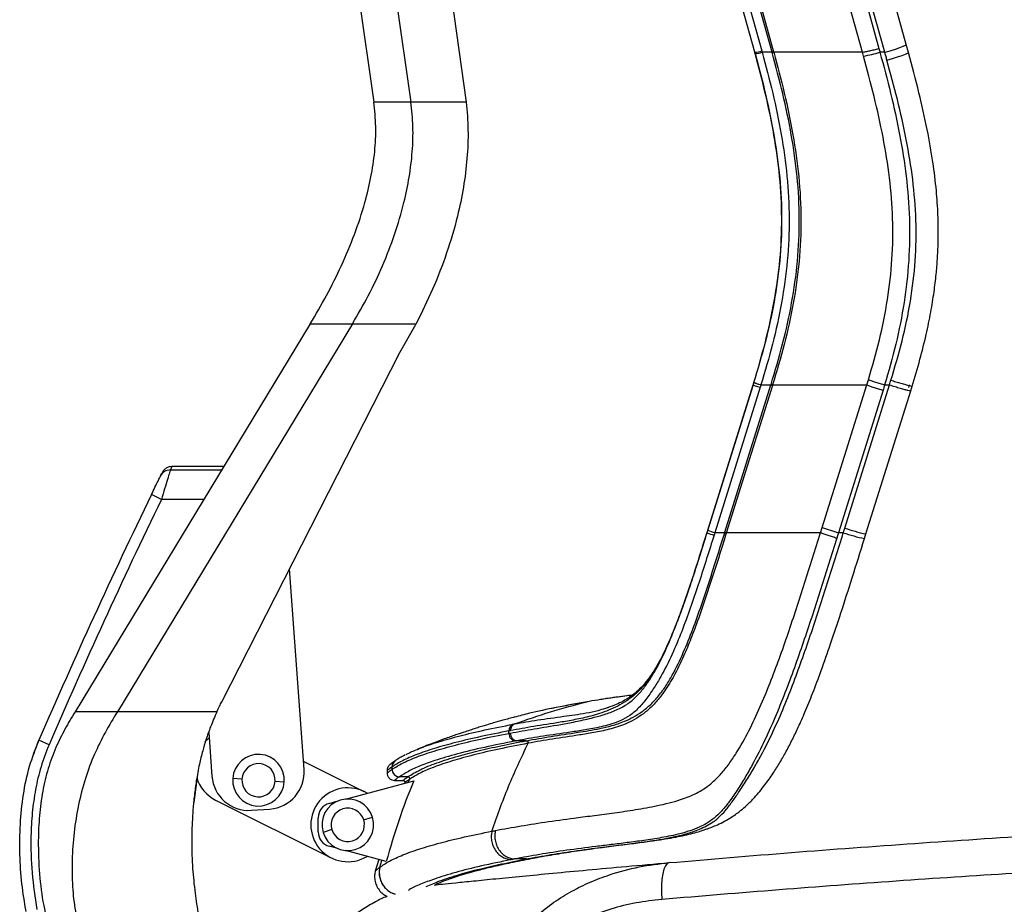
# Paper-space layout '_Left' of a CAD drawing. Units: millimetres. Extents: x -391 to 330, y -111 to 928.
# Drawn here: x -324 to -57, y 386 to 626 of the extents above; entities that cross this region are included whole.
import ezdxf

# ---------------------------------------------------------------- set-up
doc = ezdxf.new("R2010")
doc.units = ezdxf.units.MM

psp = doc.layouts.new('_Left')

# ---------------------------------------------------------------- linework, layer by layer
at = {"color": 7, "linetype": 'Continuous', "lineweight": 25}
for p, q in [((-262.46, 845.93), (-227.81, 603.43)), ((-252.46, 845.93), (-217.81, 603.43)), ((-237.46, 845.93), (-202.81, 603.43)), ((-124.77, 616.89), (-177.55, 806.89)), ((-175.52, 806.89), (-122.85, 617.26)), ((-120.09, 616.89), (-172.86, 806.89)), ((-172.41, 806.89), (-119.66, 616.99)), ((-95.62, 616.89), (-148.1, 805.84)), ((-143.66, 806.89), (-91.17, 617.94)), ((-89.59, 616.89), (-141.77, 804.76)), ((-83.81, 618.99), (-135.99, 806.87)), ((-83.21, 616.87), (-83.81, 619)), ((-124.7, 616.62), (-124.77, 616.89)), ((-124.77, 616.89), (-124.73, 616.72)), ((-120.09, 616.89), (-122.74, 616.89)), ((-95.33, 615.85), (-95.62, 616.89)), ((-89.59, 616.89), (-90.89, 616.89)), ((-202.81, 603.43), (-217.81, 603.43)), ((-245.01, 543.43), (-308.65, 438.43)), ((-233.58, 543.43), (-297.22, 438.43)), ((-233.58, 543.43), (-216.38, 543.43)), ((-220.75, 535.66), (-216.38, 543.43)), ((-268.98, 441.14), (-220.75, 535.66)), ((-94.46, 526.89), (-94.02, 528.3)), ((-125.23, 526.89), (-137.73, 486.89)), ((-125.23, 526.89), (-137.56, 487.42)), ((-137.49, 487.55), (-125.19, 526.89)), ((-123.28, 526.23), (-135.58, 486.89)), ((-132.85, 487.03), (-120.39, 526.89)), ((-119.97, 526.75), (-132.47, 486.75)), ((-125.06, 527.42), (-125.23, 526.89)), ((-125.23, 526.89), (-125.19, 526.89)), ((-123.08, 526.89), (-120.39, 526.89)), ((-106.51, 488.33), (-94.46, 526.89)), ((-90.06, 525.45), (-102.11, 486.89)), ((-100.41, 488.15), (-88.3, 526.89)), ((-94.69, 486.55), (-82.58, 525.29)), ((-89.62, 526.89), (-88.3, 526.89)), ((-82.96, 526.89), (-83.17, 526.22)), ((-82.58, 525.29), (-82.19, 526.55)), ((-282.88, 503.88), (-268.98, 503.88)), ((-268.43, 504.78), (-282.49, 504.78)), ((-285.3, 495.9), (-288, 497.2)), ((-273.82, 495.9), (-285.3, 495.9)), ((-106.96, 486.89), (-106.51, 488.33)), ((-137.69, 486.89), (-137.73, 486.89)), ((-137.73, 486.89), (-137.73, 486.89)), ((-132.89, 486.89), (-135.58, 486.89)), ((-100.8, 486.89), (-102.11, 486.89)), ((-95.08, 485.29), (-94.69, 486.55)), ((-246.71, 422.81), (-250.61, 477.14)), ((-169.58, 441.24), (-170.14, 441.14)), ((-165.07, 439.42), (-164.33, 439.64)), ((-270.29, 438.43), (-297.22, 438.43)), ((-272.49, 432.84), (-271.65, 421.02)), ((-315.7, 429.53), (-318.45, 430.72)), ((-186.58, 430.6), (-189.13, 430.6)), ((-230.41, 416.8), (-246.87, 425.02)), ((-222.07, 425.12), (-222.11, 425.1)), ((-222.03, 425.16), (-222.07, 425.12)), ((-275.54, 421.48), (-276.57, 413.9)), ((-224.23, 422.57), (-224.24, 421.88)), ((-222.9, 422.84), (-222.9, 423.5)), ((-263.52, 420.22), (-266.02, 420.39)), ((-254.54, 419.63), (-252.05, 419.46)), ((-235.53, 414.82), (-217.05, 419.77)), ((-222.26, 419.88), (-219.96, 419.88)), ((-218.62, 420.84), (-220.91, 420.84)), ((-218.45, 419.4), (-218.16, 420.15)), ((-270.66, 414.56), (-239.36, 398.91)), ((-239.92, 413.65), (-237.81, 414.21)), ((-260.96, 411.77), (-255.97, 412.12)), ((-242.88, 405.92), (-242.88, 409.78)), ((-230.58, 409.17), (-228.19, 409.9)), ((-239.19, 406.54), (-241.58, 405.81)), ((-237.81, 401.49), (-239.92, 402.06)), ((-224.48, 397.92), (-235.53, 400.88)), ((-226.52, 398.47), (-227.48, 395.27)), ((-226.2, 396.37), (-225.64, 398.23)), ((-186.64, 398.6), (-189.75, 398.6)), ((-186.64, 398.6), (-185.3, 398.77)), ((-185.3, 398.72), (-183.68, 399.02)), ((-185.01, 398.9), (-183.7, 399.07)), ((-226.21, 396.37), (-226.2, 396.37))]:
    psp.add_line(p, q, dxfattribs=at)
at = {"color": 7, "linetype": 'Continuous', "lineweight": 25, "flags": 128}
for points in [[(-89.59, 616.89), (-88.09, 617.32), (-86.69, 617.76), (-85.49, 618.17), (-84.58, 618.52), (-84, 618.8), (-83.8, 618.98), (-83.81, 618.99)], [(-120.06, 616.79), (-120.07, 616.85), (-120.09, 616.89)], [(-119.66, 616.99), (-119.65, 616.93), (-119.63, 616.89)], [(-89, 614.76), (-87.5, 615.2), (-86.1, 615.63), (-84.9, 616.04), (-83.98, 616.4), (-83.41, 616.68), (-83.21, 616.86), (-83.21, 616.87)], [(-120.39, 526.89), (-120.37, 526.97), (-120.35, 527.03)], [(-119.93, 526.89), (-119.95, 526.81), (-119.97, 526.75)], [(-137.69, 486.89), (-137.58, 487.26), (-137.49, 487.55)], [(-100.8, 486.89), (-100.58, 487.6), (-100.41, 488.15)], [(-137.56, 487.42), (-137.65, 487.12), (-137.73, 486.89)], [(-135.58, 486.89), (-135.69, 486.52), (-135.78, 486.23)], [(-132.89, 486.89), (-132.87, 486.97), (-132.85, 487.03)], [(-102.11, 486.89), (-102.36, 486.08), (-102.56, 485.45)], [(-191.28, 432.59), (-191.27, 432.97), (-191.26, 433.26)], [(-272.39, 431.35), (-272.74, 431.06), (-273.56, 430.26)], [(-147.91, 397.61), (-148.45, 397.38), (-148.93, 396.79), (-149.34, 395.85), (-149.66, 394.61), (-149.89, 393.11), (-150.01, 391.41), (-150.02, 389.56), (-149.92, 387.65)]]:
    psp.add_lwpolyline(points, dxfattribs=at)
at = {"color": 7, "linetype": 'Continuous', "lineweight": 25}
for centre, radius, start, end in [((-124.96, 623.09), 6.2, 271.7426, 289.9489), ((-124.85, 622.72), 6.2, 271.6776, 289.8886), ((-119.14, 613.65), 3.38, 98.9159, 106.3269), ((-104.57, 665.58), 50.57, 280.5287, 285.7001), ((-282.88, 500.89), 2.99, 89.8632, 153.9463), ((1244.61, -244.95), 1702.85, 154.16202, 156.62261), ((1244.61, -244.95), 1699.85, 154.16202, 156.62261), ((-130.57, 504.54), 18.34, 247.8531, 254.1659), ((-60.1, 622.61), 142.07, 250.9336, 252.8011), ((-84.26, 534.86), 49.42, 250.9251, 257.8173), ((-130.77, 503.89), 18.35, 247.8556, 254.1652), ((-137.56, 487.42), 0.00273, 167.401, 214.9753), ((-135.71, 477.7), 9.61, 70.3138, 72.966), ((-84.84, 532.96), 48.75, 250.8894, 257.8761), ((-259.03, 419.92), 7, 356.1891, 176.1891), ((-259.03, 419.92), 4.5, 356.1891, 176.1891), ((-220.93, 423.52), 1.97, 126.7282, 180.5185), ((-261.67, 421.74), 10, 184.1078, 274.1078), ((-256.68, 422.1), 10, 274.1078, 4.1078), ((-220.89, 422.85), 2.02, 180.3849, 269.0032), ((-220.88, 422.86), 2.02, 180.3887, 268.9983), ((-266.19, 423.5), 10, 196.7956, 243.439), ((-259.03, 419.92), 7, 176.1891, 356.1891), ((-259.03, 419.92), 4.5, 176.1891, 356.1891), ((-234.88, 407.85), 10, 58.6315, 301.3685), ((-238.88, 409.78), 4, 105, 180), ((-234.88, 407.85), 7, 16.9859, 196.9859), ((-234.88, 407.85), 4.5, 16.9859, 196.9859), ((-234.88, 407.85), 7, 196.9859, 16.9859), ((-234.88, 407.85), 4.5, 196.9859, 16.9859), ((-238.88, 405.92), 4, 180, 255), ((-220.34, 394.89), 6.05, 165.8396, 253.1372)]:
    psp.add_arc(centre, radius, start, end, dxfattribs=at)
for points, knots in [([(-124.58, 616.19), (-123.61, 612.54), (-121.67, 605.25), (-119.4, 594.16), (-117.86, 582.96), (-117.3, 571.68), (-117.84, 560.43), (-119.42, 549.29), (-121.84, 538.27), (-123.99, 531.05), (-125.06, 527.42)], [0, 0, 0, 0, 0.125782, 0.251024, 0.376133, 0.501395, 0.625902, 0.74989, 0.874445, 1, 1, 1, 1]), ([(-124.99, 527.54), (-123.91, 531.18), (-121.77, 538.45), (-119.35, 549.54), (-117.78, 560.75), (-117.29, 572.05), (-117.89, 583.33), (-119.46, 594.52), (-121.75, 605.59), (-123.7, 612.87), (-124.67, 616.52)], [0, 0, 0, 0, 0.1256557, 0.2508197, 0.3756112, 0.5001443, 0.6250055, 0.7497224, 0.8745912, 1, 1, 1, 1]), ([(-124.67, 616.52), (-124.69, 616.59), (-124.72, 616.71), (-124.76, 616.84), (-124.77, 616.89)], [0, 0, 0, 0, 0.56, 1, 1, 1, 1]), ([(-124.73, 616.72), (-124.71, 616.65), (-124.66, 616.47), (-124.61, 616.29), (-124.58, 616.19)], [0, 0, 0, 0, 0.420327, 1, 1, 1, 1]), ([(-122.74, 616.89), (-121.76, 613.22), (-119.8, 605.88), (-117.49, 594.7), (-115.89, 583.38), (-115.28, 571.94), (-115.79, 560.47), (-117.37, 549.11), (-119.82, 537.9), (-121.99, 530.56), (-123.08, 526.89)], [0, 0, 0, 0, 0.124778, 0.249369, 0.374192, 0.499461, 0.62448, 0.74958, 0.87472, 1, 1, 1, 1]), ([(-122.85, 617.26), (-122.83, 617.19), (-122.79, 617.07), (-122.76, 616.94), (-122.74, 616.89)], [0, 0, 0, 0, 0.56, 1, 1, 1, 1]), ([(-120.35, 527.03), (-119.26, 530.67), (-117.09, 537.94), (-114.64, 549.06), (-113.03, 560.37), (-112.52, 571.81), (-113.14, 583.24), (-114.75, 594.57), (-117.1, 605.76), (-119.07, 613.11), (-120.06, 616.79)], [0, 0, 0, 0, 0.124536, 0.248862, 0.373611, 0.499007, 0.624182, 0.749419, 0.874678, 1, 1, 1, 1]), ([(-120.06, 616.79), (-120.02, 616.81), (-119.93, 616.83), (-119.81, 616.86), (-119.7, 616.88), (-119.66, 616.89), (-119.63, 616.89)], [0, 0, 0, 0, 0.245345, 0.5, 0.754655, 1, 1, 1, 1]), ([(-119.63, 616.89), (-118.65, 613.21), (-116.67, 605.83), (-114.32, 594.62), (-112.7, 583.27), (-112.08, 571.79), (-112.59, 560.32), (-114.2, 548.98), (-116.67, 537.82), (-118.84, 530.53), (-119.93, 526.89)], [0, 0, 0, 0, 0.125173, 0.250364, 0.375625, 0.500896, 0.626407, 0.751228, 0.875549, 1, 1, 1, 1]), ([(-95.62, 616.89), (-98.62, 616.89), (-104.64, 616.89), (-112.67, 616.89), (-117.32, 616.89), (-119.63, 616.89)], [0, 0, 0, 0, 0.333265, 0.666888, 1, 1, 1, 1]), ([(-94.02, 528.3), (-92.98, 531.88), (-90.9, 539.02), (-88.71, 549.92), (-87.45, 560.9), (-87.29, 571.94), (-88.18, 582.98), (-89.97, 593.98), (-92.4, 604.95), (-94.35, 612.21), (-95.33, 615.85)], [0, 0, 0, 0, 0.125559, 0.250231, 0.373666, 0.497269, 0.621445, 0.74636, 0.872677, 1, 1, 1, 1]), ([(-91.17, 617.94), (-91.12, 617.74), (-91.02, 617.39), (-90.93, 617.04), (-90.89, 616.89)], [0, 0, 0, 0, 0.56, 1, 1, 1, 1]), ([(-90.89, 616.89), (-89.9, 613.2), (-87.92, 605.82), (-85.46, 594.64), (-83.65, 583.35), (-82.75, 571.94), (-82.93, 560.51), (-84.22, 549.15), (-86.44, 537.91), (-88.56, 530.56), (-89.62, 526.89)], [0, 0, 0, 0, 0.1254318, 0.2507195, 0.375575, 0.5005344, 0.6253257, 0.7497665, 0.874829, 1, 1, 1, 1]), ([(-89, 614.76), (-89.11, 615.16), (-89.3, 615.87), (-89.5, 616.58), (-89.59, 616.89)], [0, 0, 0, 0, 0.56, 1, 1, 1, 1]), ([(-82.19, 526.55), (-81.46, 528.96), (-80.06, 533.58), (-78.39, 540.28), (-77.13, 546.37), (-76.25, 551.83), (-75.67, 556.62), (-75.34, 560.74), (-75.16, 564.3), (-75.08, 568.26), (-75.16, 573.27), (-75.6, 579.8), (-76.54, 587.53), (-78.11, 596.37), (-80.35, 606.3), (-82.23, 613.22), (-83.21, 616.87)], [0, 0, 0, 0, 0.082159, 0.157229, 0.224907, 0.284993, 0.337498, 0.382403, 0.419675, 0.453948, 0.51157, 0.583001, 0.66774, 0.765594, 0.876461, 1, 1, 1, 1]), ([(-87.91, 528.15), (-86.86, 531.68), (-84.76, 538.74), (-82.5, 549.54), (-81.17, 560.48), (-80.98, 571.49), (-81.88, 582.48), (-83.68, 593.35), (-86.1, 604.11), (-88.03, 611.21), (-89, 614.76)], [0, 0, 0, 0, 0.125258, 0.250267, 0.374621, 0.499417, 0.624415, 0.749261, 0.874536, 1, 1, 1, 1]), ([(-245.01, 543.43), (-243.53, 545.96), (-240.52, 551.1), (-236.51, 559.17), (-232.97, 567.57), (-230.32, 575.59), (-228.51, 583.09), (-227.5, 589.94), (-227.13, 596.75), (-227.59, 601.22), (-227.81, 603.43)], [0, 0, 0, 0, 0.138457, 0.280968, 0.424995, 0.568335, 0.679356, 0.788348, 0.895133, 1, 1, 1, 1]), ([(-233.58, 543.43), (-232.13, 545.94), (-229.17, 551.04), (-225.39, 559.12), (-222.12, 567.53), (-219.74, 575.57), (-218.17, 583.08), (-217.34, 589.95), (-217.1, 596.76), (-217.58, 601.22), (-217.81, 603.43)], [0, 0, 0, 0, 0.137902, 0.279673, 0.423124, 0.566298, 0.677552, 0.78707, 0.894543, 1, 1, 1, 1]), ([(-217.81, 603.43), (-219.2, 603.43), (-221.99, 603.43), (-224.97, 603.43), (-227.07, 603.43), (-227.56, 603.43), (-227.81, 603.43)], [0, 0, 0, 0, 0.2489, 0.5, 0.7511, 1, 1, 1, 1]), ([(-202.81, 603.43), (-202.61, 600.91), (-202.19, 595.84), (-202.53, 588.12), (-203.5, 580.32), (-205.28, 571.76), (-208.03, 562.51), (-211.76, 552.77), (-214.85, 546.52), (-216.38, 543.43)], [0, 0, 0, 0, 0.121337, 0.244824, 0.370713, 0.499091, 0.664695, 0.834332, 1, 1, 1, 1]), ([(-245.01, 543.43), (-244.73, 543.43), (-244.16, 543.43), (-241.72, 543.43), (-238.29, 543.43), (-235.15, 543.43), (-233.58, 543.43)], [0, 0, 0, 0, 0.250645, 0.501306, 0.750647, 1, 1, 1, 1]), ([(-125.19, 526.89), (-125.15, 527.01), (-125.09, 527.23), (-125.02, 527.45), (-124.99, 527.54)], [0, 0, 0, 0, 0.56, 1, 1, 1, 1]), ([(-124.99, 527.54), (-124.96, 527.53), (-124.91, 527.5), (-124.67, 527.41), (-124.42, 527.32), (-124.12, 527.22), (-123.68, 527.08), (-123.31, 526.96), (-123.08, 526.89)], [0, 0, 0, 0, 0.239763, 0.368557, 0.5, 0.631443, 0.760237, 1, 1, 1, 1]), ([(-94.02, 528.3), (-93.74, 528.2), (-93.16, 528), (-92.07, 527.65), (-90.87, 527.27), (-90.03, 527.02), (-89.62, 526.89)], [0, 0, 0, 0, 0.246989, 0.5, 0.753011, 1, 1, 1, 1]), ([(-88.3, 526.89), (-88.23, 527.13), (-88.1, 527.54), (-87.97, 527.96), (-87.91, 528.15)], [0, 0, 0, 0, 0.56, 1, 1, 1, 1]), ([(-87.91, 528.15), (-87.47, 528.01), (-86.54, 527.72), (-85.17, 527.31), (-83.89, 526.94), (-82.88, 526.67), (-82.25, 526.53), (-82.21, 526.55), (-82.19, 526.56)], [0, 0, 0, 0, 0.142944, 0.301562, 0.472669, 0.650781, 0.828893, 1, 1, 1, 1]), ([(-125.06, 527.42), (-125.09, 527.32), (-125.15, 527.14), (-125.2, 526.97), (-125.23, 526.89)], [0, 0, 0, 0, 0.56, 1, 1, 1, 1]), ([(-125.23, 526.89), (-125.23, 526.89), (-125.23, 526.89), (-125.23, 526.89), (-125.23, 526.89)], [0, 0, 0, 0, 0.559999, 1, 1, 1, 1]), ([(-123.08, 526.89), (-123.12, 526.77), (-123.18, 526.55), (-123.25, 526.33), (-123.28, 526.23)], [0, 0, 0, 0, 0.56, 1, 1, 1, 1]), ([(-120.35, 527.03), (-120.31, 527.02), (-120.22, 526.99), (-120.1, 526.95), (-120, 526.92), (-119.95, 526.9), (-119.93, 526.89)], [0, 0, 0, 0, 0.245345, 0.5, 0.754655, 1, 1, 1, 1]), ([(-119.93, 526.89), (-117.44, 526.89), (-112.46, 526.89), (-103.94, 526.89), (-97.62, 526.89), (-94.46, 526.89)], [0, 0, 0, 0, 0.33318, 0.666529, 1, 1, 1, 1]), ([(-89.62, 526.89), (-89.7, 526.62), (-89.85, 526.14), (-90, 525.66), (-90.06, 525.45)], [0, 0, 0, 0, 0.56, 1, 1, 1, 1]), ([(-88.3, 526.89), (-87.8, 526.74), (-86.8, 526.43), (-85.4, 526.01), (-84.2, 525.66), (-83.29, 525.42), (-82.69, 525.28), (-82.62, 525.29), (-82.58, 525.29)], [0, 0, 0, 0, 0.167108, 0.334216, 0.501325, 0.668433, 0.835541, 1, 1, 1, 1]), ([(-282.88, 503.88), (-282.89, 503.82), (-282.93, 503.7), (-283.15, 502.98), (-283.62, 501.45), (-284.41, 498.86), (-285, 496.88), (-285.3, 495.9)], [0, 0, 0, 0, 0.124063, 0.250791, 0.500263, 0.749702, 1, 1, 1, 1]), ([(-282.44, 504.78), (-282.71, 504.76), (-283.27, 504.72), (-284.05, 504.36), (-284.71, 503.82), (-284.99, 503.34), (-285.13, 503.1)], [0, 0, 0, 0, 0.245102, 0.500049, 0.754968, 1, 1, 1, 1]), ([(-282.49, 504.68), (-282.48, 504.7), (-282.45, 504.77), (-282.7, 504.24), (-282.88, 503.88)], [0, 0, 0, 0, 0.3336764, 1, 1, 1, 1]), ([(-288, 497.2), (-287.68, 497.88), (-287.02, 499.22), (-286.24, 500.84), (-285.71, 501.91), (-285.62, 502.11), (-285.57, 502.2)], [0, 0, 0, 0, 0.280442, 0.560034, 0.780098, 1, 1, 1, 1]), ([(-285.57, 502.2), (-285.4, 502.56), (-285.14, 503.09), (-285.17, 503.02), (-285.18, 503)], [0, 0, 0, 0, 0.666881, 1, 1, 1, 1]), ([(-194.93, 406.31), (-192.66, 406.73), (-188.13, 407.57), (-180.64, 408.73), (-173.72, 409.67), (-167.47, 410.47), (-162.07, 411.18), (-156.36, 412.03), (-150.34, 413.13), (-144.84, 414.52), (-140.7, 416.22), (-138.08, 417.82), (-135.98, 419.46), (-133.82, 421.64), (-131.69, 424.32), (-129.11, 428.16), (-126.28, 433.28), (-123.3, 439.67), (-119.69, 448.43), (-115.68, 459.62), (-111.24, 473.21), (-108.39, 482.32), (-106.96, 486.89)], [0, 0, 0, 0, 0.0845045, 0.168819, 0.253114, 0.3038184, 0.3547134, 0.4058644, 0.4569222, 0.5074463, 0.5388698, 0.5544244, 0.5699847, 0.5903998, 0.6108601, 0.6312489, 0.6717432, 0.7124139, 0.7533204, 0.8352565, 0.9174731, 1, 1, 1, 1]), ([(-190.91, 432.66), (-188.8, 433.05), (-184.58, 433.81), (-178.63, 434.76), (-173.35, 435.73), (-169.49, 436.57), (-165.86, 437.56), (-162.64, 438.66), (-159.66, 440.14), (-157.09, 442.18), (-155, 444.5), (-153.15, 447.1), (-150.93, 450.81), (-148.55, 455.7), (-145.22, 463.8), (-141.65, 474.23), (-139.01, 482.66), (-137.69, 486.89)], [0, 0, 0, 0, 0.126113, 0.252904, 0.31658, 0.380392, 0.422994, 0.464945, 0.506214, 0.536716, 0.567191, 0.597506, 0.62809, 0.689359, 0.750883, 0.874997, 1, 1, 1, 1]), ([(-137.73, 486.89), (-139.03, 482.72), (-141.63, 474.4), (-145.18, 464.12), (-148.48, 456.13), (-150.86, 451.32), (-153.1, 447.71), (-154.98, 445.24), (-157.11, 443.1), (-159.42, 441.35), (-161.86, 439.94), (-165.17, 438.44), (-169.16, 437.2), (-173.48, 436.26), (-178.73, 435.35), (-184.62, 434.47), (-188.79, 433.71), (-190.87, 433.33)], [0, 0, 0, 0, 0.124968, 0.249024, 0.310525, 0.371789, 0.402214, 0.432434, 0.462647, 0.493009, 0.524051, 0.555434, 0.619403, 0.683318, 0.747133, 0.873924, 1, 1, 1, 1]), ([(-102.56, 485.45), (-103.99, 480.87), (-106.85, 471.72), (-111.31, 458), (-115.34, 446.62), (-118.96, 437.56), (-121.98, 430.75), (-124.84, 425.1), (-127.42, 420.59), (-129.58, 417.11), (-131.71, 413.99), (-133.76, 411.44), (-135.71, 409.59), (-137.73, 408.21), (-140.78, 406.66), (-144.92, 405.37), (-149.97, 404.34), (-154.75, 403.6), (-159.3, 403.01), (-163.64, 402.48), (-169.17, 401.81), (-175.71, 400.96), (-183.07, 399.84), (-187.52, 399.01), (-189.75, 398.6)], [0, 0, 0, 0, 0.0799325, 0.1599846, 0.2405539, 0.2813592, 0.3226806, 0.3652364, 0.3876394, 0.411255, 0.436393, 0.4563321, 0.4758413, 0.4943752, 0.5120053, 0.5559289, 0.5979365, 0.6391528, 0.6797573, 0.7200018, 0.7600493, 0.8399112, 0.9198293, 1, 1, 1, 1]), ([(-135.78, 486.23), (-137.11, 482), (-139.76, 473.52), (-143.36, 463), (-146.74, 454.73), (-149.2, 449.63), (-151.49, 445.66), (-153.44, 442.74), (-155.6, 440), (-157.93, 437.77), (-160.37, 436.28), (-163.6, 435), (-167.49, 434.07), (-171.75, 433.34), (-176.96, 432.58), (-182.85, 431.73), (-187.04, 430.98), (-189.13, 430.6)], [0, 0, 0, 0, 0.122272, 0.244579, 0.30603, 0.368484, 0.400525, 0.433245, 0.467387, 0.502091, 0.535984, 0.568466, 0.631791, 0.693751, 0.755268, 0.877821, 1, 1, 1, 1]), ([(-186.5, 430.61), (-184.32, 431), (-179.96, 431.78), (-174.22, 432.61), (-169.71, 433.33), (-166.67, 433.88), (-163.47, 434.63), (-160.44, 435.63), (-157.67, 436.93), (-155.25, 438.43), (-152.9, 440.37), (-150.72, 442.74), (-148.78, 445.43), (-146.47, 449.3), (-144.02, 454.45), (-140.64, 462.94), (-136.99, 473.79), (-134.26, 482.52), (-132.89, 486.89)], [0, 0, 0, 0, 0.125629, 0.251314, 0.298481, 0.345513, 0.392427, 0.439068, 0.469856, 0.500773, 0.531587, 0.562334, 0.593384, 0.624376, 0.68686, 0.749474, 0.874698, 1, 1, 1, 1]), ([(-132.47, 486.75), (-133.84, 482.38), (-136.57, 473.64), (-140.04, 463.32), (-142.97, 455.84), (-145.06, 451.11), (-147.45, 446.54), (-149.97, 442.76), (-152.52, 439.89), (-154.88, 437.84), (-157.3, 436.27), (-159.67, 435.12), (-161.96, 434.29), (-164.89, 433.46), (-168.35, 432.77), (-173.53, 431.95), (-179.56, 431.08), (-183.91, 430.3), (-186.09, 429.91)], [0, 0, 0, 0, 0.124662, 0.249412, 0.296295, 0.343353, 0.390285, 0.437418, 0.46881, 0.500336, 0.531857, 0.563032, 0.594244, 0.625547, 0.687955, 0.750452, 0.875264, 1, 1, 1, 1]), ([(-185.01, 398.9), (-182.77, 399.3), (-178.29, 400.09), (-170.93, 401.17), (-164.8, 401.95), (-160.1, 402.53), (-157.01, 402.93), (-153.85, 403.36), (-150.59, 403.85), (-147.23, 404.46), (-143.75, 405.25), (-140.11, 406.4), (-137, 407.9), (-134.53, 409.76), (-132.69, 411.67), (-130.91, 413.99), (-129, 416.75), (-127, 419.84), (-124.97, 423.19), (-122.5, 427.57), (-119.74, 433.07), (-116.83, 439.75), (-113.33, 448.65), (-109.41, 459.86), (-105.03, 473.37), (-102.21, 482.38), (-100.8, 486.89)], [0, 0, 0, 0, 0.079642, 0.159321, 0.239043, 0.269005, 0.299058, 0.32925, 0.35968, 0.390493, 0.421985, 0.45466, 0.489303, 0.508117, 0.527844, 0.547581, 0.566648, 0.590439, 0.613013, 0.634849, 0.676943, 0.718087, 0.758834, 0.839524, 0.919805, 1, 1, 1, 1]), ([(-183.69, 399.02), (-181.76, 399.37), (-178.06, 400.02), (-172.32, 400.9), (-166.88, 401.65), (-161.8, 402.29), (-157.12, 402.87), (-152.91, 403.43), (-149.3, 403.97), (-146.31, 404.49), (-143.83, 404.99), (-141.62, 405.53), (-139.85, 406.02), (-138.51, 406.45), (-137.47, 406.81), (-136.26, 407.27), (-134.73, 407.92), (-132.93, 408.8), (-131.2, 409.81), (-129.72, 410.82), (-128.33, 411.9), (-126.71, 413.31), (-124.51, 415.55), (-122.12, 418.44), (-119.85, 421.66), (-117.93, 424.72), (-116.2, 427.77), (-114.55, 430.96), (-112.86, 434.5), (-111.03, 438.66), (-108.96, 443.76), (-106.64, 449.92), (-104.09, 457.2), (-101.31, 465.58), (-98.28, 475.07), (-96.18, 481.76), (-95.08, 485.29)], [0, 0, 0, 0, 0.069564, 0.133222, 0.190961, 0.242761, 0.288709, 0.328869, 0.36329, 0.38871, 0.410051, 0.428875, 0.445333, 0.45362, 0.461084, 0.469551, 0.481184, 0.496233, 0.510883, 0.521271, 0.530685, 0.544109, 0.561613, 0.587342, 0.60986, 0.629766, 0.649661, 0.670192, 0.691404, 0.716955, 0.748062, 0.78563, 0.829601, 0.879981, 0.93678, 1, 1, 1, 1]), ([(-137.7, 486.89), (-138.43, 484.55), (-139.78, 480.22), (-141.71, 474.25), (-143.37, 469.32), (-144.82, 465.3), (-146.15, 461.81), (-147.5, 458.5), (-148.94, 455.29), (-150.46, 452.25), (-152.03, 449.51), (-153.7, 447.07), (-155.41, 445.05), (-157.06, 443.52), (-158.4, 442.52), (-159.64, 441.72), (-161.02, 440.95), (-162.96, 440.06), (-164.36, 439.6), (-165.16, 439.34)], [0, 0, 0, 0, 0.123223, 0.2284067, 0.3155897, 0.3848421, 0.4431329, 0.5030707, 0.5648543, 0.6201724, 0.6738193, 0.7242121, 0.771358, 0.8117387, 0.8479153, 0.8675101, 0.8986318, 0.9425525, 1, 1, 1, 1]), ([(-106.96, 486.89), (-109.35, 486.89), (-114.12, 486.89), (-120.7, 486.89), (-126.88, 486.89), (-130.58, 486.89), (-132.43, 486.89)], [0, 0, 0, 0, 0.249888, 0.499842, 0.749904, 1, 1, 1, 1]), ([(-106.96, 486.89), (-106.68, 486.79), (-106.1, 486.59), (-105.01, 486.23), (-103.81, 485.84), (-102.98, 485.58), (-102.56, 485.45)], [0, 0, 0, 0, 0.2469799, 0.5000001, 0.7530203, 1, 1, 1, 1]), ([(-157.95, 442.89), (-159.76, 442.68), (-163.86, 442.19), (-167.53, 441.58), (-169.58, 441.24)], [0, 0, 0, 0, 0.440343, 1, 1, 1, 1]), ([(-157.94, 442.9), (-158.05, 442.89), (-158.89, 442.79), (-160.59, 442.58), (-163.14, 442.24), (-165.13, 441.95), (-166.24, 441.76), (-166.42, 441.74)], [0, 0, 0, 0, 0.038081, 0.284252, 0.583097, 0.934566, 1, 1, 1, 1]), ([(-270.29, 438.43), (-270.05, 438.94), (-269.63, 439.85), (-269.18, 440.75), (-268.98, 441.14)], [0, 0, 0, 0, 0.5600005, 1, 1, 1, 1]), ([(-189.78, 435.13), (-186.55, 436.27), (-180.09, 438.55), (-173.45, 440.28), (-170.14, 441.14)], [0, 0, 0, 0, 0.5, 1, 1, 1, 1]), ([(-170.14, 441.14), (-172.95, 440.63), (-178.59, 439.61), (-185.07, 438.21), (-188.42, 437.32), (-189.73, 436.97)], [0, 0, 0, 0, 0.378154, 0.756099, 1, 1, 1, 1]), ([(-170.45, 441.06), (-171.88, 440.8), (-174.84, 440.28), (-177.93, 439.68), (-179.56, 439.34), (-179.86, 439.28)], [0, 0, 0, 0, 0.4360985, 0.8972686, 1, 1, 1, 1]), ([(-308.65, 438.43), (-309.59, 436.88), (-311.51, 433.75), (-313.07, 430.42), (-313.86, 428.74)], [0, 0, 0, 0, 0.493307, 1, 1, 1, 1]), ([(-297.22, 438.43), (-298.32, 436.6), (-300.58, 432.87), (-303.57, 426.87), (-306.02, 420.28), (-307.85, 413.18), (-309.02, 405.8), (-309.56, 398.4), (-309.44, 391.28), (-308.76, 384.58), (-307.59, 380.42), (-307.02, 378.43)], [0, 0, 0, 0, 0.10245, 0.208751, 0.32085, 0.438594, 0.559784, 0.678631, 0.793378, 0.900853, 1, 1, 1, 1]), ([(-297.22, 438.43), (-298.79, 438.43), (-301.92, 438.43), (-305.35, 438.43), (-307.8, 438.43), (-308.36, 438.43), (-308.65, 438.43)], [0, 0, 0, 0, 0.249354, 0.498622, 0.749282, 1, 1, 1, 1]), ([(-270.29, 438.43), (-270.88, 437.08), (-271.96, 434.6), (-273.2, 431.05), (-274.21, 427.69), (-275.13, 424.01), (-275.6, 421.29), (-275.86, 419.78)], [0, 0, 0, 0, 0.225596, 0.417065, 0.576441, 0.764663, 1, 1, 1, 1]), ([(-189.65, 437.03), (-190.73, 436.73), (-192.68, 436.21), (-195.22, 435.48), (-197.14, 434.91), (-198.69, 434.44), (-200.05, 434.02), (-201.49, 433.56), (-203.24, 432.99), (-205.57, 432.21), (-208.57, 431.16), (-212.17, 429.83), (-214.72, 428.8), (-216.07, 428.26)], [0, 0, 0, 0, 0.126129, 0.226258, 0.300124, 0.353106, 0.404242, 0.455147, 0.517899, 0.601501, 0.711077, 0.846955, 1, 1, 1, 1]), ([(-189.78, 435.13), (-187.72, 435.5), (-183.57, 436.25), (-178.02, 436.99), (-173.53, 437.6), (-170.45, 438.09), (-167.66, 438.6), (-165.76, 439.2), (-165.07, 439.42)], [0, 0, 0, 0, 0.3004102, 0.601526, 0.7143651, 0.8263988, 0.9373988, 1, 1, 1, 1]), ([(-216, 428.25), (-215.68, 428.39), (-214.12, 429.09), (-210.36, 430.32), (-204.66, 431.93), (-197.99, 433.52), (-192.78, 434.54), (-190.17, 435.05)], [0, 0, 0, 0, 0.059352, 0.293319, 0.528334, 0.764022, 1, 1, 1, 1]), ([(-190.17, 435.05), (-190.32, 434.97), (-190.63, 434.81), (-190.98, 434.37), (-191.22, 433.84), (-191.24, 433.45), (-191.26, 433.26)], [0, 0, 0, 0, 0.244495, 0.5, 0.755505, 1, 1, 1, 1]), ([(-189.78, 435.13), (-189.94, 435.04), (-190.25, 434.88), (-190.6, 434.44), (-190.83, 433.91), (-190.86, 433.52), (-190.87, 433.33)], [0, 0, 0, 0, 0.244495, 0.5, 0.755505, 1, 1, 1, 1]), ([(-190.17, 435.05), (-190.1, 435.07), (-189.97, 435.09), (-189.84, 435.12), (-189.78, 435.13)], [0, 0, 0, 0, 0.560001, 1, 1, 1, 1]), ([(-222.89, 422.84), (-222.02, 423.4), (-220.27, 424.52), (-216.41, 426.18), (-211.64, 427.82), (-205.84, 429.45), (-199.15, 431.05), (-193.91, 432.08), (-191.28, 432.59)], [0, 0, 0, 0, 0.16438, 0.330018, 0.496664, 0.664056, 0.831926, 1, 1, 1, 1]), ([(-191.26, 433.26), (-193.87, 432.75), (-199.11, 431.72), (-205.79, 430.12), (-211.58, 428.51), (-216.36, 426.86), (-220.22, 425.21), (-221.98, 424.09), (-222.85, 423.54)], [0, 0, 0, 0, 0.168066, 0.335929, 0.503317, 0.669964, 0.835608, 1, 1, 1, 1]), ([(-191.28, 432.59), (-191.28, 432.59), (-191.28, 432.59), (-191.28, 432.59), (-191.28, 432.59), (-191.28, 432.59), (-191.27, 432.6), (-191.26, 432.6), (-191.24, 432.6), (-191.21, 432.61), (-191.15, 432.62), (-191.05, 432.64), (-190.96, 432.65), (-190.91, 432.66)], [0, 0, 0, 0, 0.0030299, 0.005413, 0.0096686, 0.0172679, 0.0308379, 0.0550702, 0.0983421, 0.1756134, 0.3135978, 0.5599986, 1, 1, 1, 1]), ([(-191.28, 432.59), (-191.26, 432.34), (-191.22, 431.96), (-191, 431.49), (-190.77, 431.16), (-190.48, 430.89), (-190.07, 430.62), (-189.73, 430.56), (-189.51, 430.53)], [0, 0, 0, 0, 0.23955, 0.36842, 0.5, 0.63158, 0.76045, 1, 1, 1, 1]), ([(-190.87, 433.33), (-190.94, 433.32), (-191.05, 433.3), (-191.16, 433.28), (-191.21, 433.27), (-191.24, 433.26), (-191.25, 433.26), (-191.25, 433.26), (-191.25, 433.26), (-191.25, 433.26), (-191.25, 433.26), (-191.26, 433.26)], [0, 0, 0, 0, 0.560002, 0.806402, 0.914818, 0.962522, 0.983511, 0.992746, 0.99681, 0.998598, 1, 1, 1, 1]), ([(-190.91, 432.66), (-190.88, 432.41), (-190.84, 432.03), (-190.62, 431.56), (-190.39, 431.23), (-190.11, 430.96), (-189.7, 430.69), (-189.36, 430.63), (-189.13, 430.6)], [0, 0, 0, 0, 0.23955, 0.3684205, 0.5, 0.6315795, 0.76045, 1, 1, 1, 1]), ([(-321.93, 384.39), (-322.34, 386.89), (-323.18, 392), (-323.67, 399.9), (-323.6, 407.97), (-322.78, 415.96), (-321.2, 423.63), (-319.35, 428.39), (-318.45, 430.72)], [0, 0, 0, 0, 0.161193, 0.330228, 0.503061, 0.67479, 0.841325, 1, 1, 1, 1]), ([(-315.7, 429.53), (-316.47, 427.55), (-318.02, 423.62), (-319.44, 417.42), (-320.32, 411.13), (-320.72, 403.59), (-320.51, 394.81), (-319.5, 388.24), (-318.99, 384.95)], [0, 0, 0, 0, 0.140333, 0.279801, 0.419951, 0.560383, 0.779843, 1, 1, 1, 1]), ([(-318.64, 430.28), (-318.89, 429.66), (-319.42, 428.38), (-319.87, 427.1), (-320.16, 426.27), (-320.19, 426.17), (-320.21, 426.12)], [0, 0, 0, 0, 0.242172, 0.500598, 0.748017, 1, 1, 1, 1]), ([(-189.51, 430.53), (-192.39, 429.96), (-198.16, 428.82), (-205.38, 427.04), (-211.07, 425.36), (-215.37, 423.79), (-218.62, 422.32), (-220.15, 421.33), (-220.91, 420.84)], [0, 0, 0, 0, 0.186719, 0.37328, 0.560006, 0.70661, 0.853304, 1, 1, 1, 1]), ([(-218.62, 420.84), (-217.61, 421.47), (-215.58, 422.74), (-210.95, 424.61), (-205.59, 426.32), (-199.68, 427.86), (-193.58, 429.25), (-188.91, 430.15), (-186.58, 430.6)], [0, 0, 0, 0, 0.186733, 0.373196, 0.560066, 0.706701, 0.853219, 1, 1, 1, 1]), ([(-186.17, 429.9), (-188.83, 429.38), (-194.14, 428.35), (-200.92, 426.76), (-206.79, 425.14), (-211.62, 423.49), (-215.52, 421.83), (-217.29, 420.71), (-218.16, 420.15)], [0, 0, 0, 0, 0.168047, 0.335912, 0.503313, 0.669973, 0.835622, 1, 1, 1, 1]), ([(-195.88, 406.12), (-194.45, 410.17), (-191.6, 418.27), (-187.93, 426.03), (-186.09, 429.91)], [0, 0, 0, 0, 0.499955, 1, 1, 1, 1]), ([(-189.13, 430.6), (-189.2, 430.58), (-189.33, 430.56), (-189.45, 430.54), (-189.51, 430.53)], [0, 0, 0, 0, 0.56, 1, 1, 1, 1]), ([(-186.58, 430.6), (-186.56, 430.6), (-186.54, 430.6), (-186.51, 430.61), (-186.5, 430.61)], [0, 0, 0, 0, 0.56, 1, 1, 1, 1]), ([(-186.58, 430.6), (-186.55, 430.59), (-186.48, 430.59), (-186.38, 430.54), (-186.29, 430.47), (-186.21, 430.36), (-186.16, 430.24), (-186.13, 430.12), (-186.14, 430), (-186.16, 429.93), (-186.17, 429.9)], [0, 0, 0, 0, 0.111933, 0.234358, 0.364933, 0.5, 0.635067, 0.765642, 0.888067, 1, 1, 1, 1]), ([(-186.5, 430.61), (-186.47, 430.61), (-186.4, 430.6), (-186.3, 430.55), (-186.21, 430.48), (-186.13, 430.38), (-186.08, 430.26), (-186.06, 430.13), (-186.06, 430.02), (-186.08, 429.94), (-186.09, 429.91)], [0, 0, 0, 0, 0.111933, 0.234358, 0.364933, 0.5, 0.635067, 0.765642, 0.888067, 1, 1, 1, 1]), ([(-186.09, 429.91), (-186.1, 429.91), (-186.13, 429.9), (-186.16, 429.9), (-186.17, 429.9)], [0, 0, 0, 0, 0.560002, 1, 1, 1, 1]), ([(-313.86, 428.74), (-314.6, 426.87), (-316.1, 423.03), (-317.52, 416.84), (-318.39, 410.3), (-318.73, 402.81), (-318.39, 394.67), (-317.4, 386.23), (-315.98, 380.95), (-315.3, 378.43)], [0, 0, 0, 0, 0.117387, 0.241199, 0.370771, 0.503712, 0.680003, 0.847218, 1, 1, 1, 1]), ([(-219.37, 426.74), (-219.52, 426.66), (-220.1, 426.37), (-221.03, 425.83), (-221.71, 425.37), (-222.07, 425.13)], [0, 0, 0, 0, 0.141484, 0.543181, 1, 1, 1, 1]), ([(-219.06, 426.88), (-218.98, 426.93), (-218.21, 427.39), (-217.05, 427.85), (-216, 428.25)], [0, 0, 0, 0, 0.101117, 1, 1, 1, 1]), ([(-223.5, 424.11), (-223.61, 424.01), (-223.83, 423.8), (-224.06, 423.42), (-224.21, 423), (-224.22, 422.71), (-224.23, 422.57)], [0, 0, 0, 0, 0.253009, 0.508147, 0.759062, 1, 1, 1, 1]), ([(-222.11, 425.1), (-222.51, 424.81), (-223.3, 424.25), (-223.43, 424.16), (-223.5, 424.11)], [0, 0, 0, 0, 0.49959, 1, 1, 1, 1]), ([(-222.06, 425.12), (-222.08, 425.11), (-222.28, 425), (-222.54, 424.65), (-222.81, 424.12), (-222.84, 423.73), (-222.85, 423.54)], [0, 0, 0, 0, 0.041962, 0.365962, 0.689962, 1, 1, 1, 1]), ([(-224.24, 421.89), (-224.18, 421.93), (-224.07, 422.01), (-223.29, 422.56), (-222.9, 422.84)], [0, 0, 0, 0, 0.500174, 1, 1, 1, 1]), ([(-224.24, 421.89), (-224.21, 421.64), (-224.17, 421.25), (-223.92, 420.78), (-223.66, 420.46), (-223.34, 420.2), (-222.88, 419.95), (-222.49, 419.91), (-222.24, 419.88)], [0, 0, 0, 0, 0.23941, 0.368331, 0.5, 0.631669, 0.76059, 1, 1, 1, 1]), ([(-222.9, 423.5), (-223.29, 423.23), (-224.07, 422.68), (-224.18, 422.6), (-224.23, 422.57)], [0, 0, 0, 0, 0.499853, 1, 1, 1, 1]), ([(-222.85, 423.54), (-222.86, 423.53), (-222.88, 423.52), (-222.89, 423.51), (-222.9, 423.5)], [0, 0, 0, 0, 0.56, 1, 1, 1, 1]), ([(-222.9, 422.84), (-222.9, 422.84), (-222.9, 422.84), (-222.89, 422.84), (-222.89, 422.84)], [0, 0, 0, 0, 0.56, 1, 1, 1, 1]), ([(-275.86, 419.78), (-276.04, 418.45), (-276.41, 415.87), (-276.77, 412.11), (-276.99, 408.62), (-277.09, 405.39), (-277.11, 402.42), (-277.04, 399.34), (-276.82, 395.01), (-276.28, 389.61), (-275.38, 383.73), (-274.58, 380.11), (-274.21, 378.42)], [0, 0, 0, 0, 0.097069, 0.187663, 0.271782, 0.349426, 0.420594, 0.485287, 0.571734, 0.732951, 0.875703, 1, 1, 1, 1]), ([(-217.05, 419.77), (-218.45, 416.19), (-221.24, 409.01), (-223.4, 401.62), (-224.48, 397.92)], [0, 0, 0, 0, 0.500092, 1, 1, 1, 1]), ([(-220.92, 420.83), (-221.31, 420.56), (-222.07, 420), (-222.18, 419.92), (-222.24, 419.88)], [0, 0, 0, 0, 0.499798, 1, 1, 1, 1]), ([(-220.91, 420.84), (-220.91, 420.84), (-220.92, 420.84), (-220.92, 420.84), (-220.92, 420.83)], [0, 0, 0, 0, 0.56, 1, 1, 1, 1]), ([(-219.97, 419.88), (-219.92, 419.92), (-219.81, 420), (-219.02, 420.56), (-218.62, 420.84)], [0, 0, 0, 0, 0.500025, 1, 1, 1, 1]), ([(-219.97, 419.88), (-219.94, 419.88), (-219.86, 419.88), (-219.75, 419.84), (-219.64, 419.77), (-219.55, 419.67), (-219.49, 419.55), (-219.47, 419.42), (-219.47, 419.3), (-219.5, 419.23), (-219.51, 419.2)], [0, 0, 0, 0, 0.111815, 0.23421, 0.364835, 0.5, 0.635165, 0.76579, 0.888185, 1, 1, 1, 1]), ([(-218.16, 420.15), (-218.56, 419.87), (-219.35, 419.31), (-219.45, 419.24), (-219.51, 419.2)], [0, 0, 0, 0, 0.499978, 1, 1, 1, 1]), ([(-218.62, 420.84), (-218.57, 420.84), (-218.48, 420.83), (-218.36, 420.77), (-218.27, 420.69), (-218.19, 420.58), (-218.13, 420.44), (-218.12, 420.29), (-218.15, 420.2), (-218.16, 420.15)], [0, 0, 0, 0, 0.166906, 0.2761, 0.402683, 0.544401, 0.696192, 0.850699, 1, 1, 1, 1]), ([(-147.91, 397.61), (-136.91, 398.54), (-114.91, 400.4), (-81.52, 402.86), (-48, 405.08), (-14.32, 406.99), (11.47, 408.3), (26.08, 408.88), (29.37, 409.01)], [0, 0, 0, 0, 0.189944, 0.379695, 0.568991, 0.757142, 0.945202, 1, 1, 1, 1]), ([(-226.2, 396.37), (-225.39, 396.92), (-223.76, 398.04), (-220.1, 399.7), (-215.54, 401.34), (-209.97, 402.97), (-203.51, 404.57), (-198.42, 405.6), (-195.88, 406.12)], [0, 0, 0, 0, 0.164378, 0.330007, 0.496642, 0.664027, 0.831902, 1, 1, 1, 1]), ([(-195.88, 406.12), (-195.95, 405.72), (-196.1, 404.89), (-196, 403.54), (-195.63, 402.18), (-194.96, 400.9), (-194.04, 399.82), (-192.96, 399.04), (-191.82, 398.55), (-191.05, 398.46), (-190.68, 398.42)], [0, 0, 0, 0, 0.11357, 0.236399, 0.366281, 0.5, 0.63372, 0.763602, 0.886431, 1, 1, 1, 1]), ([(-195.88, 406.12), (-195.72, 406.15), (-195.41, 406.21), (-195.09, 406.28), (-194.93, 406.31)], [0, 0, 0, 0, 0.500137, 1, 1, 1, 1]), ([(-194.93, 406.31), (-195, 405.9), (-195.15, 405.07), (-195.05, 403.73), (-194.69, 402.36), (-194.02, 401.08), (-193.1, 400), (-192.02, 399.22), (-190.88, 398.73), (-190.11, 398.64), (-189.75, 398.6)], [0, 0, 0, 0, 0.113568, 0.236397, 0.36628, 0.5, 0.63372, 0.763603, 0.886432, 1, 1, 1, 1]), ([(-190.68, 398.42), (-193.44, 397.85), (-198.96, 396.72), (-205.83, 394.97), (-211.25, 393.31), (-215.26, 391.75), (-217.57, 390.7), (-218.44, 390.13), (-218.57, 390.05)], [0, 0, 0, 0, 0.212511, 0.424709, 0.63736, 0.804284, 0.97107, 1, 1, 1, 1]), ([(-213.67, 391.11), (-212.51, 391.63), (-209.97, 392.77), (-205, 394.36), (-199.32, 395.89), (-193.42, 397.26), (-188.9, 398.15), (-186.64, 398.6)], [0, 0, 0, 0, 0.2001007, 0.4385367, 0.6256938, 0.8126872, 1, 1, 1, 1]), ([(-211.41, 391.55), (-211.14, 391.68), (-210.68, 391.9), (-209.89, 392.24), (-209.06, 392.58), (-208, 392.98), (-206.57, 393.5), (-204.65, 394.13), (-202.14, 394.88), (-199.03, 395.73), (-195.24, 396.66), (-190.7, 397.67), (-187.15, 398.36), (-185.3, 398.72)], [0, 0, 0, 0, 0.0601668, 0.1010625, 0.1480908, 0.2042548, 0.2696123, 0.3595176, 0.4625002, 0.5780287, 0.7060668, 0.8466734, 1, 1, 1, 1]), ([(-211.31, 391.6), (-210.71, 391.66), (-209.41, 391.8), (-205.88, 392.16), (-201.06, 392.64), (-195, 393.25), (-187.82, 393.95), (-179.53, 394.75), (-170.13, 395.63), (-159.69, 396.58), (-151.84, 397.27), (-147.91, 397.61)], [0, 0, 0, 0, 0.0989496, 0.213095, 0.3269169, 0.4400682, 0.5529591, 0.6639675, 0.7754896, 0.8877561, 1, 1, 1, 1]), ([(-196.9, 356.39), (-196.83, 358), (-196.68, 361.21), (-195.53, 365.88), (-193.81, 370.27), (-191.3, 374.77), (-187.96, 379.19), (-183.77, 383.38), (-179.19, 386.94), (-174.34, 389.93), (-169.3, 392.4), (-163.24, 394.7), (-156.12, 396.64), (-150.64, 397.29), (-147.91, 397.61)], [0, 0, 0, 0, 0.068471, 0.136104, 0.203253, 0.269031, 0.355268, 0.439183, 0.522209, 0.603615, 0.683718, 0.763283, 0.88215, 1, 1, 1, 1]), ([(-189.75, 398.6), (-189.92, 398.56), (-190.23, 398.5), (-190.54, 398.44), (-190.68, 398.42)], [0, 0, 0, 0, 0.56, 1, 1, 1, 1]), ([(-186.64, 398.6), (-186.34, 398.65), (-185.8, 398.76), (-185.25, 398.86), (-185.01, 398.9)], [0, 0, 0, 0, 0.559999, 1, 1, 1, 1]), ([(29.37, 399.04), (22.64, 398.77), (5.17, 398.05), (-22.93, 396.6), (-54.85, 394.74), (-86.64, 392.63), (-118.36, 390.29), (-139.36, 388.53), (-149.92, 387.65)], [0, 0, 0, 0, 0.110849, 0.287257, 0.464999, 0.641494, 0.819639, 1, 1, 1, 1]), ([(-227.44, 395.42), (-227.52, 395.01), (-227.69, 394.16), (-227.6, 392.81), (-227.19, 391.45), (-226.44, 390.19), (-225.45, 389.15), (-224.63, 388.7), (-224.24, 388.49)], [0, 0, 0, 0, 0.150373, 0.313126, 0.485323, 0.662661, 0.839999, 1, 1, 1, 1]), ([(-227.44, 395.42), (-227.39, 395.46), (-227.29, 395.54), (-226.57, 396.09), (-226.21, 396.37)], [0, 0, 0, 0, 0.499579, 1, 1, 1, 1]), ([(-226.2, 396.37), (-226.28, 395.96), (-226.44, 395.12), (-226.34, 393.78), (-225.93, 392.43), (-225.19, 391.17), (-224.17, 390.14), (-223.11, 389.44), (-222.37, 389.22), (-222.09, 389.13)], [0, 0, 0, 0, 0.13452, 0.280008, 0.433851, 0.59224, 0.750629, 0.904472, 1, 1, 1, 1]), ([(-224.24, 388.49), (-224.27, 388.48), (-225.35, 388.08), (-227.59, 386.92), (-230.86, 385), (-234.02, 382.65), (-236.86, 380.08), (-239.4, 377.3), (-241.83, 374.09), (-244, 370.51), (-245.85, 366.43), (-247.02, 363.26), (-247.4, 361.31), (-247.47, 360.9)], [0, 0, 0, 0, 0.002219, 0.093248, 0.201418, 0.306054, 0.408258, 0.507523, 0.607098, 0.730921, 0.841677, 0.966305, 1, 1, 1, 1]), ([(-149.92, 387.65), (-152.25, 387.39), (-156.89, 386.86), (-163.69, 385.17), (-170.26, 382.78), (-175.8, 379.9), (-180.29, 376.76), (-183.83, 373.6), (-186.93, 369.96), (-189.39, 365.81), (-191.12, 361.22), (-191.36, 357.96), (-191.48, 356.34)], [0, 0, 0, 0, 0.125184, 0.250412, 0.37481, 0.499303, 0.582909, 0.665975, 0.749643, 0.833094, 0.91674, 1, 1, 1, 1])]:
    psp.add_open_spline(points, degree=3, knots=knots, dxfattribs=at)
for points in [[(-95.62, 616.89), (-95.33, 616.94), (-94.74, 617.05), (-93.64, 617.3), (-92.44, 617.59), (-91.6, 617.82), (-91.17, 617.94)], [(-125.19, 526.89), (-125.16, 526.87), (-125.09, 526.83), (-124.65, 526.68), (-124.02, 526.47), (-123.53, 526.31), (-123.28, 526.23)], [(-120.39, 526.89), (-120.35, 526.88), (-120.26, 526.85), (-120.14, 526.81), (-120.04, 526.78), (-119.99, 526.76), (-119.97, 526.75)], [(-94.46, 526.89), (-94.18, 526.79), (-93.6, 526.59), (-92.51, 526.23), (-91.32, 525.84), (-90.48, 525.58), (-90.06, 525.45)], [(-132.85, 487.03), (-132.81, 487.02), (-132.72, 486.99), (-132.6, 486.95), (-132.5, 486.92), (-132.45, 486.9), (-132.43, 486.89)]]:
    psp.add_open_spline(points, degree=3, dxfattribs=at)

doc.saveas('drawing.dxf')
